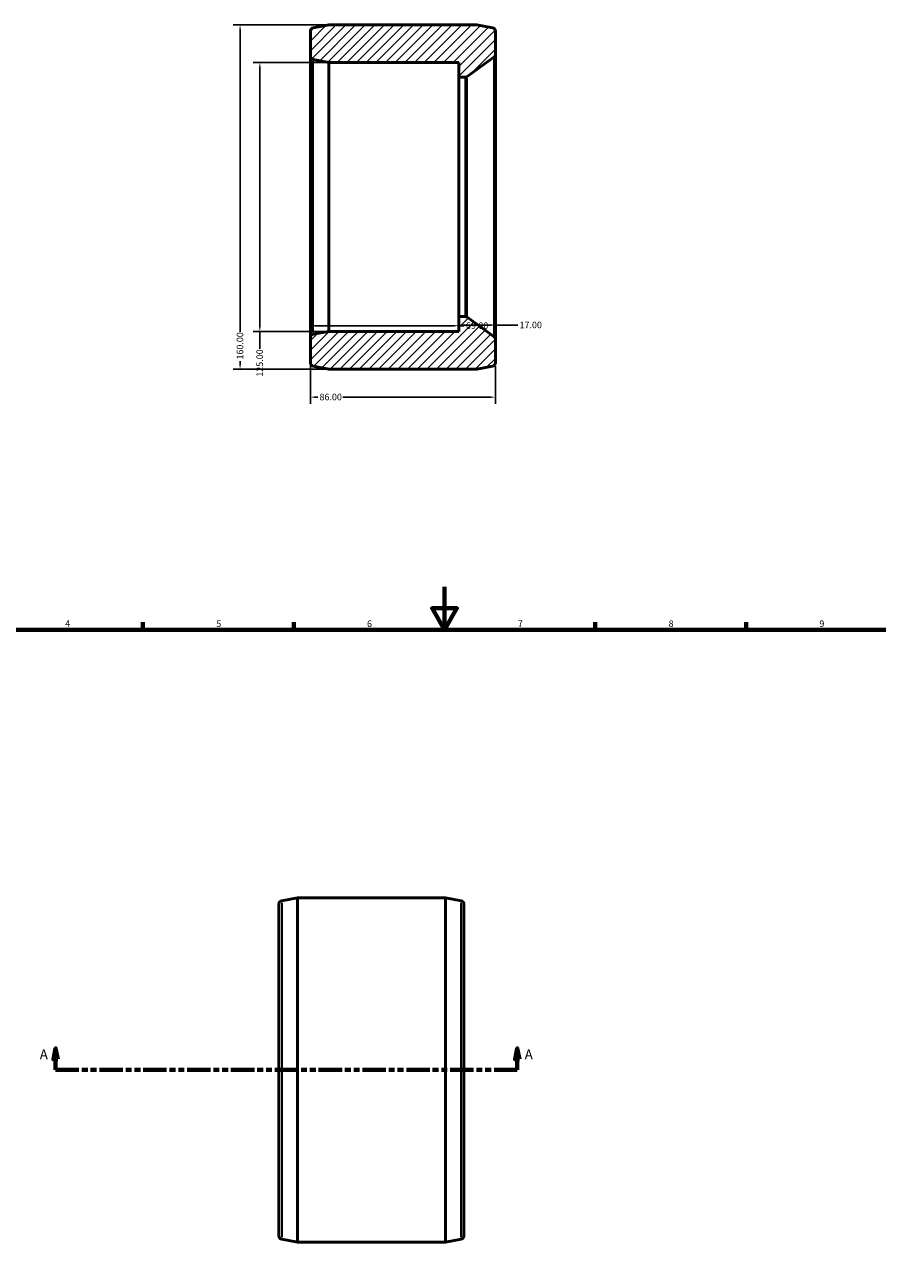
# Model space of a CAD drawing. Units: millimetres. Extents: x -76 to 1319, y -128 to 934.
# Drawn here: x 225 to 622, y 280 to 855 of the extents above; entities that cross this region are included whole.
import ezdxf

# ---------------------------------------------------------------- set-up
doc = ezdxf.new("R2010")
doc.units = ezdxf.units.MM
doc.linetypes.add('DOUBLE_DASH_CHAIN', pattern=[1.2403, 0.6614, -0.0827, 0.1654, -0.0827, 0.1654, -0.0827])
for name, color, linetype, lineweight in [('Border (ANSI)', 7, 'Continuous', 70), ('Dimension (ANSI)', 7, 'Continuous', 25), ('Hatch (ANSI)', 7, 'Continuous', 18), ('Section Line (ANSI)', 7, 'DOUBLE_DASH_CHAIN', 70), ('Visible (ANSI)', 7, 'Continuous', 50), ('Visible Narrow (ANSI)', 7, 'Continuous', 35)]:
    doc.layers.add(name, color=color, linetype=linetype, lineweight=lineweight)
doc.styles.add('Label Text (ANSI)', font='tahoma.ttf')
doc.styles.add('Note Text (ANSI)', font='tahoma.ttf')
doc.dimstyles.new('Default - mm (ANSI)', dxfattribs={"dimtxt": 3.048, "dimasz": 2.5, "dimexe": 3.175, "dimexo": 1.6002, "dimgap": 0.8, "dimtad": 0, "dimtoh": 1, "dimrnd": 1e-08, "dimzin": 4, "dimdsep": 46, "dimtxsty": 'Note Text (ANSI)', "dimcen": 0.09, "dimdle": 10, "dimclrd": 256, "dimclre": 256, "dimclrt": 256, "dimadec": 1, "dimazin": 1, "dimtfac": 1, "dimtofl": 0, "dimtmove": 0, "dimatfit": 3, "dimfxl": 1, "dimtolj": 1, "dimtzin": 4, "dimlwd": -1, "dimlwe": -1, "dimarcsym": 0})

# ---------------------------------------------------------------- blocks, each defined once
blk = doc.blocks.new('Borders Default Border')
at = {"layer": 'Border (ANSI)'}
for p, q in [((280.33, 574), (280.33, 577.45)), ((350.42, 574), (350.42, 577.45)), ((490.58, 574), (490.58, 577.45)), ((560.67, 574), (560.67, 577.45))]:
    blk.add_line(p, q, dxfattribs=at)
at = {"layer": 'Border (ANSI)', "flags": 128}
for points in [[(420.5, 594), (420.5, 574), (414.73, 584), (426.27, 584), (420.5, 574)], [(20, 20), (20, 574), (821, 574), (821, 20), (20, 20)]]:
    blk.add_lwpolyline(points, dxfattribs=at)
at = {"layer": 'Border (ANSI)', "char_height": 3.05, "attachment_point": 7, "style": 'Note Text (ANSI)'}
for s, insert in [('4', (244.23, 574.4)), ('5', (314.48, 574.34)), ('6', (384.49, 574.34)), ('7', (454.6, 574.4)), ('8', (524.63, 574.33)), ('9', (594.7, 574.34))]:
    blk.add_mtext(s, dxfattribs=dict(at, insert=insert))
blk = doc.blocks.new('2dTransSection0')
at = {"layer": 'Section Line (ANSI)', "linetype": 'Continuous'}
for p, q in [((239.78, 379.43), (238.78, 374.43)), ((238.78, 374.43), (240.78, 374.43)), ((239.78, 374.43), (239.78, 379.43)), ((240.78, 374.43), (239.78, 379.43)), ((239.78, 369.43), (239.78, 374.43)), ((454.28, 379.43), (453.28, 374.43)), ((453.28, 374.43), (455.28, 374.43)), ((454.28, 374.43), (454.28, 379.43)), ((455.28, 374.43), (454.28, 379.43)), ((454.28, 369.43), (454.28, 374.43)), ((239.78, 369.43), (250.55, 369.43)), ((443.51, 369.43), (454.28, 369.43))]:
    blk.add_line(p, q, dxfattribs=at)
at = {"layer": 'Section Line (ANSI)', "linetype": 'DOUBLE_DASH_CHAIN', "ltscale": 16.425734}
blk.add_line((239.78, 369.43), (454.28, 369.43), dxfattribs=at)
at = {"layer": 'Section Line (ANSI)', "linetype": 'Continuous', "flags": 128}
for points in [[(240.78, 374.43), (239.78, 379.43), (238.78, 374.43), (240.78, 374.43)], [(455.28, 374.43), (454.28, 379.43), (453.28, 374.43), (455.28, 374.43)]]:
    blk.add_lwpolyline(points, dxfattribs=at)
at = {"layer": 'Section Line (ANSI)'}
for points in [[(240.78, 374.43), (239.78, 379.43), (238.78, 374.43), (240.78, 374.43)], [(455.28, 374.43), (454.28, 379.43), (453.28, 374.43), (455.28, 374.43)]]:
    blk.add_solid(points, dxfattribs=at)
at = {"layer": 'Section Line (ANSI)', "char_height": 4.57, "attachment_point": 7, "style": 'Label Text (ANSI)'}
for insert in [(232.42, 372.93), (457.75, 372.93)]:
    blk.add_mtext('A', dxfattribs=dict(at, insert=insert))
blk = doc.blocks.new('*D7')
at = {"layer": 'Defpoints', "color": 0, "transparency": 16777216}
for p in [(366.76, 855.16), (325.51, 695.16), (366.76, 695.16)]:
    blk.add_point(p, dxfattribs=at)
at = {"layer": 'Dimension (ANSI)', "transparency": 16777216}
for p, q in [((365.16, 855.16), (322.34, 855.16)), ((325.51, 852.66), (325.51, 712.46)), ((325.51, 697.66), (325.51, 698.78)), ((365.16, 695.16), (322.34, 695.16))]:
    blk.add_line(p, q, dxfattribs=at)
for points in [[(325.09, 852.66), (325.93, 852.66), (325.51, 855.16)], [(325.09, 697.66), (325.93, 697.66), (325.51, 695.16)]]:
    blk.add_solid(points, dxfattribs=at)
at = {"layer": 'Dimension (ANSI)', "transparency": 16777216, "insert": (323.92, 699.58), "char_height": 3.048, "attachment_point": 1, "rotation": 90, "style": 'Note Text (ANSI)'}
blk.add_mtext('\\A1;160.00', dxfattribs=at)
blk = doc.blocks.new('*D8')
at = {"layer": 'Defpoints', "color": 0, "transparency": 16777216}
for p in [(366.76, 837.66), (334.7, 712.66), (366.76, 712.66)]:
    blk.add_point(p, dxfattribs=at)
at = {"layer": 'Dimension (ANSI)', "transparency": 16777216}
for p, q in [((365.16, 837.66), (331.53, 837.66)), ((334.7, 835.16), (334.7, 715.16)), ((365.16, 712.66), (331.53, 712.66)), ((334.7, 712.66), (334.7, 704.5))]:
    blk.add_line(p, q, dxfattribs=at)
for points in [[(334.29, 835.16), (335.12, 835.16), (334.7, 837.66)], [(334.29, 715.16), (335.12, 715.16), (334.7, 712.66)]]:
    blk.add_solid(points, dxfattribs=at)
at = {"layer": 'Dimension (ANSI)', "transparency": 16777216, "insert": (333.11, 691.62), "char_height": 3.048, "attachment_point": 1, "rotation": 90, "style": 'Note Text (ANSI)'}
blk.add_mtext('\\A1;125.00', dxfattribs=at)
blk = doc.blocks.new('*D9')
at = {"layer": 'Defpoints', "color": 0, "transparency": 16777216}
for p in [(358.16, 715.29), (427.16, 716.1), (427.16, 715.29)]:
    blk.add_point(p, dxfattribs=at)
at = {"layer": 'Dimension (ANSI)', "transparency": 16777216}
for p, q in [((360.66, 715.29), (424.66, 715.29)), ((427.16, 715.29), (429.66, 715.29))]:
    blk.add_line(p, q, dxfattribs=at)
for points in [[(360.66, 715.7), (360.66, 714.87), (358.16, 715.29)], [(424.66, 715.7), (424.66, 714.87), (427.16, 715.29)]]:
    blk.add_solid(points, dxfattribs=at)
at = {"layer": 'Dimension (ANSI)', "transparency": 16777216, "insert": (430.46, 716.87), "char_height": 3.048, "attachment_point": 1, "style": 'Note Text (ANSI)'}
blk.add_mtext('\\A1;69.00', dxfattribs=at)
blk = doc.blocks.new('*D10')
at = {"layer": 'Defpoints', "color": 0, "transparency": 16777216}
for p in [(427.16, 715.62), (444.16, 715.62), (444.16, 708.97)]:
    blk.add_point(p, dxfattribs=at)
at = {"layer": 'Dimension (ANSI)', "transparency": 16777216}
for p, q in [((429.66, 715.62), (441.66, 715.62)), ((444.16, 710.57), (444.16, 718.79)), ((444.16, 715.62), (454.57, 715.62))]:
    blk.add_line(p, q, dxfattribs=at)
for points in [[(429.66, 716.03), (429.66, 715.2), (427.16, 715.62)], [(441.66, 716.03), (441.66, 715.2), (444.16, 715.62)]]:
    blk.add_solid(points, dxfattribs=at)
at = {"layer": 'Dimension (ANSI)', "transparency": 16777216, "insert": (455.37, 717.2), "char_height": 3.048, "attachment_point": 1, "style": 'Note Text (ANSI)'}
blk.add_mtext('\\A1;17.00', dxfattribs=at)
blk = doc.blocks.new('*D11')
at = {"layer": 'Defpoints', "color": 0, "transparency": 16777216}
for p in [(358.16, 709.73), (444.16, 698.09), (358.16, 682.09)]:
    blk.add_point(p, dxfattribs=at)
at = {"layer": 'Dimension (ANSI)', "transparency": 16777216}
for p, q in [((358.16, 708.13), (358.16, 678.92)), ((444.16, 696.49), (444.16, 678.92)), ((360.66, 682.09), (361.62, 682.09)), ((441.66, 682.09), (373.32, 682.09))]:
    blk.add_line(p, q, dxfattribs=at)
for points in [[(360.66, 682.51), (360.66, 681.68), (358.16, 682.09)], [(441.66, 682.51), (441.66, 681.68), (444.16, 682.09)]]:
    blk.add_solid(points, dxfattribs=at)
at = {"layer": 'Dimension (ANSI)', "transparency": 16777216, "insert": (362.42, 683.69), "char_height": 3.048, "attachment_point": 1, "style": 'Note Text (ANSI)'}
blk.add_mtext('\\A1;86.00', dxfattribs=at)

msp = doc.modelspace()

# ---------------------------------------------------------------- hatches: boundary and pattern name
at = {"layer": 'Hatch (ANSI)'}
h = msp.add_hatch(dxfattribs=at)
h.set_pattern_fill('ANSI31', color=256, scale=25.4, style=0)
h.set_pattern_definition([(45, (0, 0), (-2.245064, 2.245064), [])])
edge = h.paths.add_edge_path()
edge.add_ellipse((359.763, 840.594), major_axis=(-1.6, 0), ratio=1, start_angle=0, end_angle=79.460816)
edge.add_line((359.471, 839.021), (366.763, 837.664))
edge.add_line((366.763, 837.664), (427.163, 837.664))
edge.add_line((427.163, 837.664), (427.163, 830.789))
edge.add_line((427.163, 830.789), (430.049, 830.789))
edge.add_ellipse((430.049, 832.389), major_axis=(0, -1.6), ratio=1, start_angle=0, end_angle=35.637184)
edge.add_line((430.981, 831.089), (443.496, 840.06))
edge.add_ellipse((442.563, 841.361), major_axis=(0.932, -1.3), ratio=1, start_angle=0, end_angle=54.362816)
edge.add_line((444.163, 841.361), (444.163, 852.234))
edge.add_ellipse((442.563, 852.234), major_axis=(1.6, 0), ratio=1, start_angle=0, end_angle=79.460816)
edge.add_line((442.856, 853.807), (435.563, 855.164))
edge.add_line((435.563, 855.164), (366.763, 855.164))
edge.add_line((366.763, 855.164), (359.471, 853.807))
edge.add_ellipse((359.763, 852.234), major_axis=(-0.293, 1.573), ratio=1, start_angle=0, end_angle=79.460816)
edge.add_line((358.163, 852.234), (358.163, 840.594))
edge = h.paths.add_edge_path()
edge.add_ellipse((359.763, 709.734), major_axis=(-0.293, 1.573), ratio=1, start_angle=0, end_angle=79.460816)
edge.add_line((358.163, 709.734), (358.163, 698.094))
edge.add_ellipse((359.763, 698.094), major_axis=(-1.6, 0), ratio=1, start_angle=0, end_angle=79.460816)
edge.add_line((359.471, 696.521), (366.763, 695.164))
edge.add_line((366.763, 695.164), (435.563, 695.164))
edge.add_line((435.563, 695.164), (442.856, 696.521))
edge.add_ellipse((442.563, 698.094), major_axis=(0.293, -1.573), ratio=1, start_angle=0, end_angle=79.460816)
edge.add_line((444.163, 698.094), (444.163, 708.967))
edge.add_ellipse((442.563, 708.967), major_axis=(1.6, 0), ratio=1, start_angle=0, end_angle=54.362816)
edge.add_line((443.496, 710.268), (430.981, 719.239))
edge.add_ellipse((430.049, 717.939), major_axis=(0.932, 1.3), ratio=1, start_angle=0, end_angle=35.637184)
edge.add_line((430.049, 719.539), (427.163, 719.539))
edge.add_line((427.163, 719.539), (427.163, 712.664))
edge.add_line((427.163, 712.664), (366.763, 712.664))
edge.add_line((366.763, 712.664), (359.471, 711.307))

# ---------------------------------------------------------------- linework, layer by layer
at = {"layer": 'Visible (ANSI)'}
for p, q in [((358.163, 852.234), (358.163, 840.594)), ((366.763, 855.164), (359.471, 853.807)), ((435.563, 855.164), (366.763, 855.164)), ((442.856, 853.807), (435.563, 855.164)), ((444.163, 841.361), (444.163, 852.234)), ((358.163, 840.594), (358.163, 709.734)), ((444.163, 708.967), (444.163, 841.361)), ((359.471, 839.021), (366.763, 837.664)), ((366.763, 837.664), (427.163, 837.664)), ((366.763, 712.664), (366.763, 837.664)), ((427.163, 837.664), (427.163, 830.789)), ((430.981, 831.089), (443.496, 840.06)), ((427.163, 830.789), (430.049, 830.789)), ((427.163, 719.539), (427.163, 830.789)), ((430.049, 719.539), (427.163, 719.539)), ((427.163, 719.539), (427.163, 712.664)), ((443.496, 710.268), (430.981, 719.239)), ((358.163, 709.734), (358.163, 698.094)), ((366.763, 712.664), (359.471, 711.307)), ((427.163, 712.664), (366.763, 712.664)), ((444.163, 698.094), (444.163, 708.967)), ((359.471, 696.521), (366.763, 695.164)), ((435.563, 695.164), (442.856, 696.521)), ((366.763, 695.164), (435.563, 695.164)), ((344.839, 448.071), (352.131, 449.427)), ((352.131, 449.427), (420.931, 449.427)), ((352.131, 449.427), (352.131, 289.427)), ((420.931, 289.427), (420.931, 449.427)), ((428.224, 448.071), (420.931, 449.427)), ((343.531, 292.357), (343.531, 446.498)), ((429.531, 446.498), (429.531, 292.357)), ((344.839, 290.784), (352.131, 289.427)), ((352.131, 289.427), (420.931, 289.427)), ((428.224, 290.784), (420.931, 289.427))]:
    msp.add_line(p, q, dxfattribs=at)
for centre, start, end in [((359.763, 852.234), 100.539184, 180), ((442.563, 852.234), 0, 79.460816), ((359.763, 840.594), 180, 259.460816), ((442.563, 841.361), 305.637184, 0), ((430.049, 832.389), 270, 305.637184), ((430.049, 717.939), 54.362816, 90), ((359.763, 709.734), 100.539184, 180), ((442.563, 708.967), 0, 54.362816), ((359.763, 698.094), 180, 259.460816), ((442.563, 698.094), 280.539184, 0), ((345.131, 446.498), 100.539184, 180), ((427.931, 446.498), 0, 79.460816), ((345.131, 292.357), 180, 259.460816), ((427.931, 292.357), 280.539184, 0)]:
    msp.add_arc(centre, 1.6, start, end, dxfattribs=at)
at = {"layer": 'Visible Narrow (ANSI)'}
for p, q in [((359.471, 712.094), (359.471, 838.235)), ((443.496, 839.261), (443.496, 711.067)), ((430.049, 830.104), (430.049, 720.224)), ((430.981, 719.928), (430.981, 830.4)), ((344.839, 447.102), (344.839, 291.752)), ((428.224, 291.752), (428.224, 447.102))]:
    msp.add_line(p, q, dxfattribs=at)

# ---------------------------------------------------------------- block references
msp.add_blockref('Borders Default Border', (0, 0))
at = {"layer": 'Section Line (ANSI)'}
msp.add_blockref('2dTransSection0', (0, 0), dxfattribs=at)

# ---------------------------------------------------------------- dimensions: what is measured, and where the dimension line sits
at = {"layer": 'Dimension (ANSI)'}
for base, p1, p2, angle, override, picture, middle in [((325.511, 695.164), (366.763, 855.164), (366.763, 695.164), 90, {"dimtoh": 0, "dimdec": 2, "dimtp": 0, "dimtm": 0, "dimtdec": 2, "dimatfit": 1}, '*D7', (325.511, 705.617)), ((334.702, 712.664), (366.763, 837.664), (366.763, 712.664), 270, {"dimtoh": 0, "dimdec": 2, "dimtp": 0, "dimtm": 0, "dimtdec": 2, "dimatfit": 2}, '*D8', (334.702, 697.664)), ((444.163, 715.616), (427.163, 715.616), (444.163, 708.967), 180, {"dimtoh": 0, "dimdec": 2, "dimse1": 1, "dimtp": 0, "dimtm": 0, "dimtdec": 2, "dimatfit": 2}, '*D10', (460.263, 715.616))]:
    dim = msp.add_linear_dim(base=base, p1=p1, p2=p2, angle=angle, dimstyle='Default - mm (ANSI)', override=override, dxfattribs=at)
    dim.commit()
    dim.dimension.update_dxf_attribs({"geometry": picture, "text_midpoint": middle, "dimtype": 160})
for base, p1, p2, override, picture, middle in [((427.163, 715.286), (358.163, 715.286), (427.163, 716.102), {"dimtoh": 0, "dimdec": 2, "dimse1": 1, "dimse2": 1, "dimtp": 0, "dimtm": 0, "dimtdec": 2, "dimatfit": 2}, '*D9', (435.503, 715.286)), ((358.163, 682.094), (444.163, 698.094), (358.163, 709.734), {"dimtoh": 0, "dimdec": 2, "dimtp": 0, "dimtm": 0, "dimtdec": 2, "dimatfit": 1}, '*D11', (367.473, 682.094))]:
    dim = msp.add_linear_dim(base=base, p1=p1, p2=p2, dimstyle='Default - mm (ANSI)', override=override, dxfattribs=at)
    dim.commit()
    dim.dimension.update_dxf_attribs({"geometry": picture, "text_midpoint": middle, "dimtype": 160})

doc.saveas('drawing.dxf')
